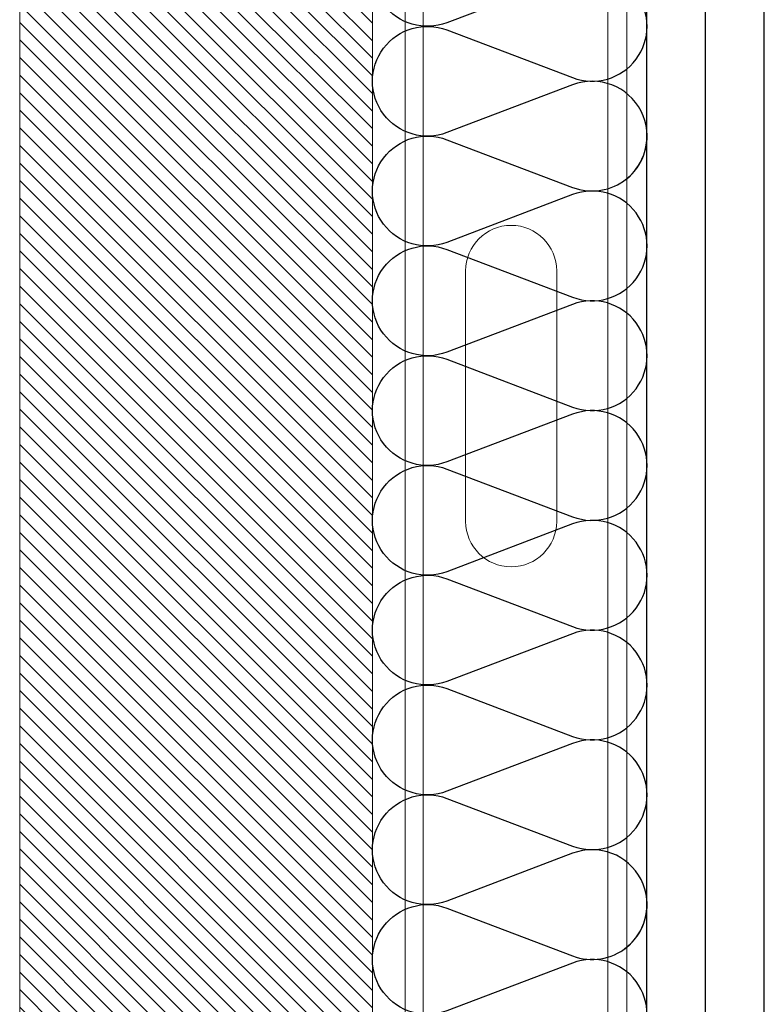
# Model space of a CAD drawing. Units: millimetres. Extents: x 1500 to 2458, y 0 to 1623.
# Drawn here: x 1970 to 1971, y 1173 to 1173 of the extents above; entities that cross this region are included whole.
import ezdxf

# ---------------------------------------------------------------- set-up
doc = ezdxf.new("R2010")
doc.units = ezdxf.units.MM
doc.layers.add('AISLANTE', color=2, linetype='Continuous')
doc.layers.add('BLOQUE LADRILLO', color=96, linetype='Continuous', lineweight=13)
doc.layers.add('PERFILERIA PLADUR', color=251, linetype='Continuous', lineweight=0)

# ---------------------------------------------------------------- blocks, each defined once
blk = doc.blocks.new('A$C1DCD3045')
at = {"layer": 'PERFILERIA PLADUR'}
for p, q in [((-0.01211, -0.0268), (-0.01211, 0.03716)), ((0.01113, -0.0268), (0.01113, 0.03716))]:
    blk.add_line(p, q, dxfattribs=at)
for centre, start, end in [((-0.00049, 0.03716), 0, 180), ((-0.00049, -0.0268), 180, 0)]:
    blk.add_arc(centre, 0.01162, start, end, dxfattribs=at)
blk = doc.blocks.new('A$C191159FA')
at = {"layer": 'BLOQUE LADRILLO'}
h = blk.add_hatch(dxfattribs=at)
h.set_pattern_fill('LINE', color=251, scale=0.001, angle=45)
h.set_pattern_definition([(45, (-2168.7789522, -1237.7532715), (-0.0022450640303, 0.0022450640303), [])])
h.paths.add_polyline_path([(-1.28579, -6.91514), (-1.19579, -6.91514), (-1.19579, -7.90974), (-1.28579, -7.90974)])
for p, q in [((-1.38579, -7.90974), (-1.38579, -6.91515)), ((-1.37078, -7.90974), (-1.37079, -6.91514)), ((-1.35579, -7.89691), (-1.35579, -6.91514))]:
    blk.add_line(p, q)
at = {"layer": 'AISLANTE'}
for points in [[(-1.3496, -7.49349, -0.894792), (-1.33689, -7.4687), (-1.3048, -7.48089, 1.44949), (-1.3048, -7.45469), (-1.33689, -7.46687, -1.44949), (-1.33689, -7.44067), (-1.3048, -7.45286, 1.44949), (-1.3048, -7.42666)], [(-1.3496, -7.68969, -0.894792), (-1.33689, -7.6649), (-1.3048, -7.67709, 1.44949), (-1.3048, -7.65089), (-1.33689, -7.66307, -1.44949), (-1.33689, -7.63687), (-1.3048, -7.64906, 1.44949), (-1.3048, -7.62286), (-1.33689, -7.63505, -1.44949), (-1.33689, -7.60884), (-1.3048, -7.62103, 1.44949), (-1.3048, -7.59483), (-1.33689, -7.60702, -1.44949), (-1.33689, -7.58081), (-1.3048, -7.593, 1.44949), (-1.3048, -7.5668), (-1.33689, -7.57899, -1.44949), (-1.33689, -7.55279), (-1.3048, -7.56497, 1.44949), (-1.3048, -7.53877), (-1.33689, -7.55096, -1.44949), (-1.33689, -7.52476), (-1.3048, -7.53695, 1.44949), (-1.3048, -7.51074), (-1.33689, -7.52293, -1.44949), (-1.33689, -7.49673), (-1.3048, -7.50892, 1.44949), (-1.3048, -7.48271), (-1.33689, -7.4949, -0.575296), (-1.35571, -7.47965, -0.575296)], [(-1.33689, -7.71913, -1.44949), (-1.33689, -7.69293), (-1.3048, -7.70512, 1.44949), (-1.3048, -7.67891), (-1.33689, -7.6911, -0.575296), (-1.35571, -7.67585, -0.575296)]]:
    blk.add_lwpolyline(points, format="xyb", dxfattribs=at)
at = {"layer": 'BLOQUE LADRILLO'}
blk.add_lwpolyline([(-1.19579, -7.90974), (-1.28579, -7.90974), (-1.28579, -6.91514), (-1.19579, -6.91514)], close=True, dxfattribs=at)
at = {"layer": 'PERFILERIA PLADUR'}
for p, q in [((-1.35072, -6.91514), (-1.35072, -7.90286)), ((-1.34588, -6.91514), (-1.34588, -7.90286)), ((-1.29873, -6.91514), (-1.29873, -7.90286)), ((-1.29418, -6.91514), (-1.29418, -7.90286))]:
    blk.add_line(p, q, dxfattribs=at)
blk.add_blockref('A$C1DCD3045', (-1.32071, -7.55336), dxfattribs=at)

msp = doc.modelspace()

# ---------------------------------------------------------------- block references
at = {"xscale": -1}
msp.add_blockref('A$C191159FA', (1969.28973, 1180.22064), dxfattribs=at)

doc.saveas('drawing.dxf')
